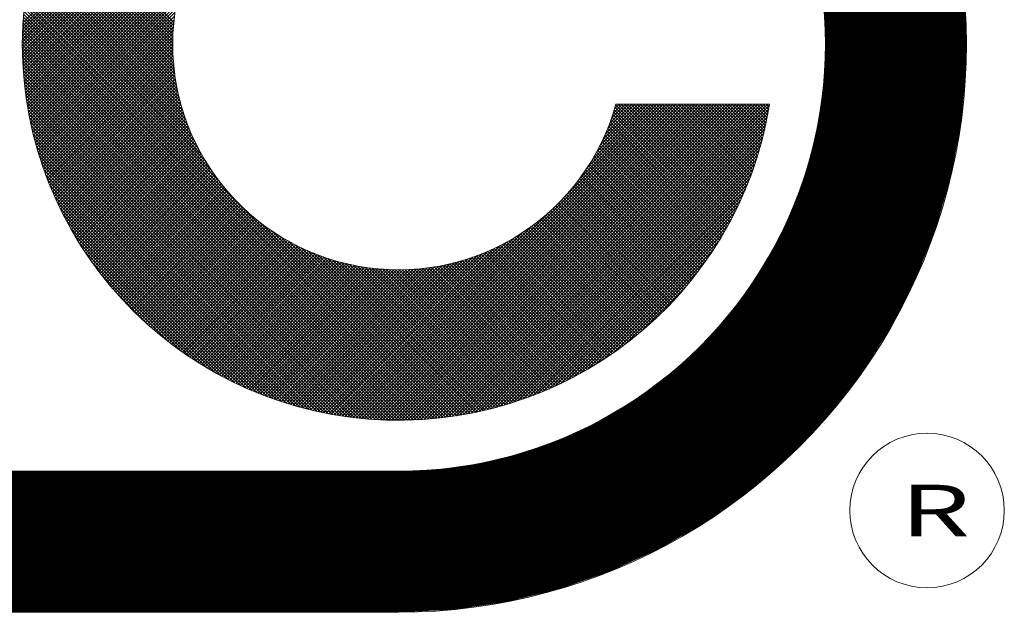
# Paper-space layout 'Layout1' of a CAD drawing. Units: inches. Extents: x 0 to 33, y 0 to 25.
# Drawn here: x 26.4 to 26.7, y 3 to 3.2 of the extents above; entities that cross this region are included whole.
import ezdxf

# ---------------------------------------------------------------- set-up
doc = ezdxf.new("R2010")
doc.units = ezdxf.units.IN
doc.header["$LTSCALE"] = 2
doc.header["$MEASUREMENT"] = 0
doc.styles.add('ROMANS', font='romans.shx')

psp = doc.layouts.get("Layout1")

# ---------------------------------------------------------------- linework, layer by layer
at = {"color": 1, "linetype": 'Continuous', "lineweight": 0}
for p, q in [((26.38299, 3.1806), (26.50596, 3.30357)), ((26.38299, 3.17957), (26.50699, 3.30357)), ((26.38299, 3.17854), (26.50802, 3.30357)), ((26.383, 3.18165), (26.50491, 3.30356)), ((26.38301, 3.1827), (26.50386, 3.30355)), ((26.38301, 3.17752), (26.50904, 3.30355)), ((26.38303, 3.17651), (26.51005, 3.30353)), ((26.38304, 3.18377), (26.50279, 3.30352)), ((26.38307, 3.1755), (26.51106, 3.30349)), ((26.38308, 3.18484), (26.50172, 3.30348)), ((26.38311, 3.17451), (26.51205, 3.30345)), ((26.38313, 3.18592), (26.50064, 3.30343)), ((26.38315, 3.17352), (26.51304, 3.30341)), ((26.38318, 3.18702), (26.49954, 3.30338)), ((26.38321, 3.17254), (26.51402, 3.30335)), ((26.38327, 3.17157), (26.51499, 3.30329)), ((26.38334, 3.1706), (26.51596, 3.30322)), ((26.38342, 3.16964), (26.51692, 3.30314)), ((26.3835, 3.16869), (26.51787, 3.30306)), ((26.38359, 3.16775), (26.51881, 3.30297)), ((26.38369, 3.16681), (26.51975, 3.30287)), ((26.38379, 3.16587), (26.52069, 3.30277)), ((26.3839, 3.16495), (26.52161, 3.30266)), ((26.38402, 3.16403), (26.52253, 3.30254)), ((26.38414, 3.16312), (26.52344, 3.30242)), ((26.38427, 3.16221), (26.44996, 3.2279)), ((26.4326, 3.18521), (26.39185, 3.22596)), ((26.43267, 3.18617), (26.39215, 3.2267)), ((26.43276, 3.18712), (26.39245, 3.22743)), ((26.38441, 3.16131), (26.4463, 3.2232)), ((26.43241, 3.18021), (26.39042, 3.22221)), ((26.43242, 3.18124), (26.3907, 3.22297)), ((26.43245, 3.18225), (26.39098, 3.22372)), ((26.43249, 3.18325), (26.39126, 3.22447)), ((26.43254, 3.18424), (26.39155, 3.22522)), ((26.38455, 3.16041), (26.44412, 3.21998)), ((26.43252, 3.17596), (26.38935, 3.21914)), ((26.43247, 3.17705), (26.38961, 3.21991)), ((26.43244, 3.17812), (26.38987, 3.22068)), ((26.43242, 3.17917), (26.39014, 3.22145)), ((26.38469, 3.15952), (26.44249, 3.21732)), ((26.43291, 3.17143), (26.38834, 3.216)), ((26.43279, 3.17259), (26.38859, 3.21679)), ((26.43268, 3.17373), (26.38884, 3.21758)), ((26.43259, 3.17486), (26.38909, 3.21836)), ((26.38484, 3.15864), (26.44118, 3.21498)), ((26.385, 3.15776), (26.44008, 3.21284)), ((26.43364, 3.16655), (26.38741, 3.21279)), ((26.43342, 3.16781), (26.38764, 3.2136)), ((26.43323, 3.16904), (26.38787, 3.2144)), ((26.43306, 3.17025), (26.3881, 3.2152)), ((26.38517, 3.15689), (26.43914, 3.21087)), ((26.43483, 3.16122), (26.38656, 3.2095)), ((26.43448, 3.16261), (26.38676, 3.21033)), ((26.43417, 3.16395), (26.38698, 3.21115)), ((26.43389, 3.16527), (26.38719, 3.21197)), ((26.38533, 3.15602), (26.43833, 3.20901)), ((26.38551, 3.15516), (26.43761, 3.20726)), ((26.43667, 3.15524), (26.38578, 3.20613)), ((26.43613, 3.15681), (26.38597, 3.20698)), ((26.43565, 3.15833), (26.38616, 3.20783)), ((26.43522, 3.1598), (26.38635, 3.20866)), ((26.43872, 3.15009), (26.38525, 3.20355)), ((26.43795, 3.15189), (26.38542, 3.20442)), ((26.43727, 3.1536), (26.3856, 3.20528)), ((26.38569, 3.1543), (26.43697, 3.20558)), ((26.38587, 3.15345), (26.4364, 3.20398)), ((26.44325, 3.14142), (26.38462, 3.20004)), ((26.4418, 3.1439), (26.38477, 3.20093)), ((26.4406, 3.14613), (26.38492, 3.20181)), ((26.43959, 3.14818), (26.38508, 3.20268)), ((26.38606, 3.1526), (26.43589, 3.20243)), ((26.38625, 3.15176), (26.43543, 3.20094)), ((26.52299, 3.05752), (26.38408, 3.19644)), ((26.5239, 3.05765), (26.38421, 3.19735)), ((26.44777, 3.13482), (26.38434, 3.19825)), ((26.4451, 3.13852), (26.38448, 3.19915)), ((26.38645, 3.15093), (26.43502, 3.19949)), ((26.38666, 3.15009), (26.43466, 3.19809)), ((26.38687, 3.14927), (26.43433, 3.19673)), ((26.52023, 3.05718), (26.38374, 3.19367)), ((26.52116, 3.05729), (26.38385, 3.1946)), ((26.52208, 3.0574), (26.38396, 3.19552)), ((26.38708, 3.14845), (26.43403, 3.19539)), ((26.3873, 3.14763), (26.43377, 3.19409)), ((26.51645, 3.05682), (26.38338, 3.18989)), ((26.5174, 3.0569), (26.38346, 3.19084)), ((26.51835, 3.05699), (26.38355, 3.19179)), ((26.51929, 3.05708), (26.38364, 3.19273)), ((26.38752, 3.14682), (26.43353, 3.19282)), ((26.38775, 3.14601), (26.43332, 3.19158)), ((26.38798, 3.14521), (26.43314, 3.19036)), ((26.51354, 3.05662), (26.38318, 3.18698)), ((26.51451, 3.05668), (26.38324, 3.18795)), ((26.51548, 3.05675), (26.38331, 3.18892)), ((26.38822, 3.14441), (26.43298, 3.18917)), ((26.38846, 3.14361), (26.43285, 3.188)), ((26.38871, 3.14282), (26.43273, 3.18684)), ((26.51056, 3.05649), (26.38305, 3.184)), ((26.51156, 3.05653), (26.38309, 3.185)), ((26.51255, 3.05657), (26.38313, 3.18599)), ((26.38896, 3.14204), (26.43263, 3.18571)), ((26.38922, 3.14126), (26.43256, 3.1846)), ((26.38947, 3.14048), (26.4325, 3.1835)), ((26.50752, 3.05643), (26.38299, 3.18096)), ((26.50854, 3.05644), (26.383, 3.18198)), ((26.50955, 3.05646), (26.38302, 3.183)), ((26.38974, 3.13971), (26.43245, 3.18242)), ((26.39001, 3.13894), (26.43243, 3.18136)), ((26.39028, 3.13818), (26.43242, 3.18031)), ((26.50648, 3.05643), (26.38298, 3.17992)), ((26.50544, 3.05643), (26.38299, 3.17888)), ((26.50439, 3.05644), (26.383, 3.17783)), ((26.39055, 3.13742), (26.43242, 3.17928)), ((26.39083, 3.13666), (26.43243, 3.17826)), ((26.39112, 3.13591), (26.43247, 3.17726)), ((26.50333, 3.05647), (26.38303, 3.17677)), ((26.50227, 3.0565), (26.38306, 3.17571)), ((26.50119, 3.05654), (26.3831, 3.17463)), ((26.39141, 3.13516), (26.43251, 3.17626)), ((26.3917, 3.13442), (26.43256, 3.17528)), ((26.39199, 3.13368), (26.43263, 3.17432)), ((26.5001, 3.05659), (26.38315, 3.17354)), ((26.499, 3.05666), (26.38322, 3.17244)), ((26.49789, 3.05673), (26.38329, 3.17133)), ((26.39229, 3.13294), (26.43271, 3.17336)), ((26.3926, 3.13221), (26.4328, 3.17242)), ((26.39291, 3.13148), (26.43291, 3.17148)), ((26.39322, 3.13076), (26.43302, 3.17056)), ((26.49677, 3.05681), (26.38337, 3.17021)), ((26.49564, 3.05691), (26.38347, 3.16908)), ((26.4945, 3.05702), (26.38357, 3.16794)), ((26.39353, 3.13004), (26.43314, 3.16965)), ((26.39385, 3.12932), (26.43327, 3.16874)), ((26.39418, 3.12861), (26.43342, 3.16785)), ((26.49335, 3.05713), (26.38369, 3.16679)), ((26.49218, 3.05727), (26.38382, 3.16562)), ((26.491, 3.05741), (26.38397, 3.16444)), ((26.3945, 3.1279), (26.43357, 3.16697)), ((26.39483, 3.1272), (26.43373, 3.16609)), ((26.39517, 3.12649), (26.4339, 3.16523)), ((26.39551, 3.1258), (26.43408, 3.16437)), ((26.48981, 3.05757), (26.38413, 3.16325)), ((26.4886, 3.05774), (26.3843, 3.16204)), ((26.48738, 3.05792), (26.38448, 3.16082)), ((26.39585, 3.1251), (26.43427, 3.16352)), ((26.39619, 3.12441), (26.43446, 3.16268)), ((26.39654, 3.12372), (26.43467, 3.16185)), ((26.39689, 3.12304), (26.43488, 3.16103)), ((26.48614, 3.05812), (26.38468, 3.15958)), ((26.48489, 3.05834), (26.3849, 3.15833)), ((26.39725, 3.12236), (26.4351, 3.16021)), ((26.39761, 3.12168), (26.43533, 3.15941)), ((26.39797, 3.12101), (26.43557, 3.15861)), ((26.39834, 3.12034), (26.43581, 3.15781)), ((26.48989, 3.05756), (26.59256, 3.16023)), ((26.4908, 3.05743), (26.5936, 3.16023)), ((26.49172, 3.05732), (26.59463, 3.16023)), ((26.49265, 3.05721), (26.59567, 3.16023)), ((26.49358, 3.05711), (26.5967, 3.16023)), ((26.49452, 3.05701), (26.59774, 3.16023)), ((26.49547, 3.05692), (26.59877, 3.16023)), ((26.49642, 3.05684), (26.59981, 3.16023)), ((26.49738, 3.05677), (26.60085, 3.16023)), ((26.49835, 3.0567), (26.60188, 3.16023)), ((26.49933, 3.05664), (26.60292, 3.16023)), ((26.50031, 3.05658), (26.60395, 3.16023)), ((26.5013, 3.05654), (26.60499, 3.16023)), ((26.5023, 3.0565), (26.60602, 3.16023)), ((26.5033, 3.05647), (26.60706, 3.16023)), ((26.50431, 3.05645), (26.6081, 3.16023)), ((26.50534, 3.05643), (26.60913, 3.16023)), ((26.50637, 3.05643), (26.61017, 3.16023)), ((26.5074, 3.05643), (26.6112, 3.16023)), ((26.50845, 3.05644), (26.61224, 3.16023)), ((26.50951, 3.05646), (26.61328, 3.16023)), ((26.51057, 3.05649), (26.61431, 3.16023)), ((26.51165, 3.05653), (26.61535, 3.16023)), ((26.51273, 3.05658), (26.61638, 3.16023)), ((26.51383, 3.05664), (26.61742, 3.16023)), ((26.51494, 3.05671), (26.61845, 3.16023)), ((26.51605, 3.05679), (26.61949, 3.16023)), ((26.51718, 3.05688), (26.62053, 3.16023)), ((26.51832, 3.05699), (26.62156, 3.16023)), ((26.51947, 3.0571), (26.6226, 3.16023)), ((26.52063, 3.05723), (26.62363, 3.16023)), ((26.52181, 3.05737), (26.62467, 3.16023)), ((26.523, 3.05752), (26.6257, 3.16023)), ((26.5242, 3.05769), (26.62674, 3.16023)), ((26.52542, 3.05787), (26.62778, 3.16023)), ((26.52665, 3.05807), (26.62849, 3.15991)), ((26.5279, 3.05828), (26.62828, 3.15866)), ((26.56144, 3.13015), (26.59152, 3.16023)), ((26.56617, 3.13591), (26.59049, 3.16023)), ((26.56856, 3.13933), (26.58945, 3.16023)), ((26.57028, 3.14209), (26.58842, 3.16023)), ((26.57165, 3.1445), (26.58738, 3.16023)), ((26.57279, 3.14668), (26.58634, 3.16023)), ((26.57377, 3.14869), (26.58531, 3.16023)), ((26.57461, 3.15057), (26.58427, 3.16023)), ((26.57535, 3.15234), (26.58324, 3.16023)), ((26.57601, 3.15404), (26.5822, 3.16023)), ((26.57659, 3.15566), (26.58117, 3.16023)), ((26.57712, 3.15722), (26.58013, 3.16023)), ((26.61468, 3.12017), (26.57724, 3.15761)), ((26.61505, 3.12084), (26.57749, 3.1584)), ((26.57758, 3.15872), (26.57909, 3.16023)), ((26.61541, 3.12151), (26.57773, 3.1592)), ((26.61577, 3.12218), (26.57796, 3.16)), ((26.578, 3.16017), (26.57806, 3.16023)), ((26.57802, 3.16023), (26.62854, 3.16023)), ((26.61613, 3.12286), (26.57877, 3.16023)), ((26.61648, 3.12355), (26.5798, 3.16023)), ((26.61683, 3.12423), (26.58084, 3.16023)), ((26.61718, 3.12492), (26.58187, 3.16023)), ((26.61752, 3.12562), (26.58291, 3.16023)), ((26.61786, 3.12631), (26.58395, 3.16023)), ((26.6182, 3.12701), (26.58498, 3.16023)), ((26.61853, 3.12772), (26.58602, 3.16023)), ((26.61886, 3.12842), (26.58705, 3.16023)), ((26.61918, 3.12914), (26.58809, 3.16023)), ((26.6195, 3.12985), (26.58912, 3.16023)), ((26.61982, 3.13057), (26.59016, 3.16023)), ((26.62013, 3.13129), (26.5912, 3.16023)), ((26.62044, 3.13202), (26.59223, 3.16023)), ((26.62074, 3.13275), (26.59327, 3.16023)), ((26.62105, 3.13349), (26.5943, 3.16023)), ((26.62134, 3.13422), (26.59534, 3.16023)), ((26.62164, 3.13497), (26.59638, 3.16023)), ((26.62193, 3.13571), (26.59741, 3.16023)), ((26.62221, 3.13646), (26.59845, 3.16023)), ((26.62249, 3.13722), (26.59948, 3.16023)), ((26.62277, 3.13798), (26.60052, 3.16023)), ((26.62304, 3.13874), (26.60155, 3.16023)), ((26.62331, 3.13951), (26.60259, 3.16023)), ((26.62358, 3.14028), (26.60363, 3.16023)), ((26.62384, 3.14105), (26.60466, 3.16023)), ((26.62409, 3.14183), (26.6057, 3.16023)), ((26.62434, 3.14262), (26.60673, 3.16023)), ((26.62459, 3.14341), (26.60777, 3.16023)), ((26.62483, 3.1442), (26.6088, 3.16023)), ((26.62507, 3.145), (26.60984, 3.16023)), ((26.62531, 3.1458), (26.61088, 3.16023)), ((26.62554, 3.1466), (26.61191, 3.16023)), ((26.62576, 3.14742), (26.61295, 3.16023)), ((26.62598, 3.14823), (26.61398, 3.16023)), ((26.6262, 3.14905), (26.61502, 3.16023)), ((26.62641, 3.14988), (26.61606, 3.16023)), ((26.62661, 3.15071), (26.61709, 3.16023)), ((26.62681, 3.15154), (26.61813, 3.16023)), ((26.62701, 3.15238), (26.61916, 3.16023)), ((26.6272, 3.15323), (26.6202, 3.16023)), ((26.62738, 3.15408), (26.62123, 3.16023)), ((26.62756, 3.15493), (26.62227, 3.16023)), ((26.62774, 3.15579), (26.62331, 3.16023)), ((26.62791, 3.15666), (26.62434, 3.16023)), ((26.62807, 3.15753), (26.62538, 3.16023)), ((26.62823, 3.15841), (26.62641, 3.16023)), ((26.62839, 3.15929), (26.62745, 3.16023)), ((26.62853, 3.16018), (26.62848, 3.16023)), ((26.48362, 3.05857), (26.38513, 3.15706)), ((26.48233, 3.05882), (26.38538, 3.15577)), ((26.48103, 3.05909), (26.38565, 3.15447)), ((26.39871, 3.11968), (26.43606, 3.15703)), ((26.39908, 3.11901), (26.43632, 3.15625)), ((26.39946, 3.11835), (26.43659, 3.15548)), ((26.39984, 3.1177), (26.43686, 3.15472)), ((26.52917, 3.05851), (26.62805, 3.15739)), ((26.53045, 3.05876), (26.6278, 3.15611)), ((26.53175, 3.05902), (26.62754, 3.15481)), ((26.61318, 3.11753), (26.57619, 3.15452)), ((26.61356, 3.11818), (26.57646, 3.15528)), ((26.61394, 3.11884), (26.57673, 3.15605)), ((26.61431, 3.1195), (26.57699, 3.15683)), ((26.47971, 3.05938), (26.38594, 3.15315)), ((26.47836, 3.05969), (26.38624, 3.15181)), ((26.40022, 3.11705), (26.43714, 3.15396)), ((26.40061, 3.1164), (26.43742, 3.15321)), ((26.401, 3.11575), (26.43772, 3.15247)), ((26.40139, 3.11511), (26.43801, 3.15173)), ((26.40179, 3.11447), (26.43832, 3.151)), ((26.53306, 3.0593), (26.62726, 3.1535)), ((26.5344, 3.0596), (26.62696, 3.15216)), ((26.61162, 3.11494), (26.57502, 3.15154)), ((26.61202, 3.11558), (26.57533, 3.15228)), ((26.61241, 3.11623), (26.57562, 3.15302)), ((26.6128, 3.11688), (26.57591, 3.15377)), ((26.477, 3.06001), (26.38657, 3.15044)), ((26.47562, 3.06036), (26.38692, 3.14906)), ((26.40219, 3.11384), (26.43863, 3.15028)), ((26.40259, 3.1132), (26.43895, 3.14956)), ((26.403, 3.11257), (26.43928, 3.14885)), ((26.40341, 3.11195), (26.43961, 3.14814)), ((26.53576, 3.05993), (26.62663, 3.1508)), ((26.53714, 3.06027), (26.62629, 3.14942)), ((26.53854, 3.06064), (26.62592, 3.14802)), ((26.6096, 3.11179), (26.57342, 3.14796)), ((26.61001, 3.11241), (26.57376, 3.14867)), ((26.61042, 3.11304), (26.57408, 3.14937)), ((26.61082, 3.11367), (26.5744, 3.15009)), ((26.61122, 3.11431), (26.57472, 3.15081)), ((26.47421, 3.06074), (26.38729, 3.14765)), ((26.47277, 3.06113), (26.38769, 3.14621)), ((26.47131, 3.06156), (26.38812, 3.14475)), ((26.40382, 3.11133), (26.43994, 3.14745)), ((26.40424, 3.11071), (26.44029, 3.14675)), ((26.40466, 3.11009), (26.44064, 3.14607)), ((26.40508, 3.10948), (26.44099, 3.14539)), ((26.40551, 3.10887), (26.44135, 3.14471)), ((26.53997, 3.06103), (26.62553, 3.14659)), ((26.54142, 3.06145), (26.62511, 3.14514)), ((26.6075, 3.10871), (26.57167, 3.14454)), ((26.60792, 3.10932), (26.57203, 3.14521)), ((26.60835, 3.10993), (26.57239, 3.14589)), ((26.60877, 3.11055), (26.57274, 3.14657)), ((26.60919, 3.11116), (26.57309, 3.14726)), ((26.46982, 3.06201), (26.38857, 3.14326)), ((26.4683, 3.0625), (26.38906, 3.14174)), ((26.40594, 3.10826), (26.44172, 3.14404)), ((26.40637, 3.10766), (26.44209, 3.14338)), ((26.40681, 3.10706), (26.44247, 3.14272)), ((26.40725, 3.10646), (26.44285, 3.14207)), ((26.40769, 3.10587), (26.44324, 3.14142)), ((26.5429, 3.06189), (26.62467, 3.14365)), ((26.54442, 3.06237), (26.62419, 3.14214)), ((26.60576, 3.10631), (26.57017, 3.1419)), ((26.6062, 3.1069), (26.57055, 3.14255)), ((26.60663, 3.1075), (26.57093, 3.14321)), ((26.60707, 3.1081), (26.5713, 3.14387)), ((26.46675, 3.06301), (26.38957, 3.14019)), ((26.46516, 3.06357), (26.39012, 3.1386)), ((26.40813, 3.10528), (26.44364, 3.14078)), ((26.40858, 3.10469), (26.44404, 3.14015)), ((26.40903, 3.10411), (26.44444, 3.13952)), ((26.40949, 3.10353), (26.44485, 3.13889)), ((26.40995, 3.10295), (26.44527, 3.13827)), ((26.54596, 3.06288), (26.62368, 3.1406)), ((26.54754, 3.06342), (26.62314, 3.13902)), ((26.60305, 3.1028), (26.56774, 3.13811)), ((26.60351, 3.10338), (26.56816, 3.13873)), ((26.60397, 3.10396), (26.56857, 3.13935)), ((26.60442, 3.10454), (26.56898, 3.13998)), ((26.60487, 3.10513), (26.56938, 3.14061)), ((26.60531, 3.10571), (26.56977, 3.14125)), ((26.46353, 3.06416), (26.39072, 3.13698)), ((26.46186, 3.06479), (26.39135, 3.13531)), ((26.41041, 3.10237), (26.44569, 3.13766)), ((26.41087, 3.1018), (26.44612, 3.13705)), ((26.41134, 3.10123), (26.44655, 3.13645)), ((26.41181, 3.10067), (26.44699, 3.13585)), ((26.41228, 3.10011), (26.44744, 3.13526)), ((26.54916, 3.064), (26.62256, 3.1374)), ((26.55081, 3.06462), (26.62194, 3.13575)), ((26.60071, 3.09996), (26.56557, 3.1351)), ((26.60118, 3.10052), (26.56601, 3.1357)), ((26.60166, 3.10109), (26.56645, 3.13629)), ((26.60212, 3.10165), (26.56688, 3.13689)), ((26.60259, 3.10222), (26.56731, 3.1375)), ((26.46015, 3.06547), (26.39203, 3.13359)), ((26.45838, 3.0662), (26.39276, 3.13182)), ((26.41276, 3.09955), (26.44788, 3.13467)), ((26.41324, 3.09899), (26.44834, 3.13409)), ((26.41372, 3.09844), (26.4488, 3.13351)), ((26.41421, 3.09789), (26.44926, 3.13294)), ((26.4147, 3.09734), (26.44973, 3.13238)), ((26.41519, 3.0968), (26.45021, 3.13181)), ((26.55252, 3.06529), (26.62127, 3.13404)), ((26.55427, 3.06601), (26.62055, 3.13229)), ((26.5978, 3.09666), (26.56279, 3.13167)), ((26.59829, 3.0972), (26.56326, 3.13223)), ((26.59878, 3.09775), (26.56373, 3.13279)), ((26.59927, 3.09829), (26.5642, 3.13336)), ((26.59975, 3.09885), (26.56466, 3.13394)), ((26.60023, 3.0994), (26.56512, 3.13452)), ((26.45655, 3.067), (26.39355, 3.12999)), ((26.41569, 3.09626), (26.45069, 3.13126)), ((26.41618, 3.09572), (26.45117, 3.13071)), ((26.41669, 3.09519), (26.45166, 3.13016)), ((26.41719, 3.09465), (26.45216, 3.12962)), ((26.4177, 3.09413), (26.45266, 3.12909)), ((26.41821, 3.0936), (26.45316, 3.12856)), ((26.55608, 3.06678), (26.61978, 3.13048)), ((26.55796, 3.06762), (26.61894, 3.1286)), ((26.59478, 3.09346), (26.55982, 3.12842)), ((26.59529, 3.09399), (26.56033, 3.12895)), ((26.5958, 3.09452), (26.56083, 3.12948)), ((26.5963, 3.09505), (26.56133, 3.13002)), ((26.5968, 3.09558), (26.56182, 3.13057)), ((26.5973, 3.09612), (26.56231, 3.13111)), ((26.45466, 3.06785), (26.39441, 3.1281)), ((26.45269, 3.06878), (26.39534, 3.12613)), ((26.41872, 3.09308), (26.45368, 3.12803)), ((26.41924, 3.09256), (26.45419, 3.12751)), ((26.41976, 3.09204), (26.45471, 3.127)), ((26.42028, 3.09153), (26.45524, 3.12649)), ((26.42081, 3.09102), (26.45577, 3.12598)), ((26.42134, 3.09051), (26.45631, 3.12548)), ((26.48898, 3.05768), (26.55641, 3.12512)), ((26.59164, 3.09038), (26.55667, 3.12535)), ((26.59217, 3.09089), (26.55721, 3.12585)), ((26.5927, 3.0914), (26.55774, 3.12636)), ((26.59322, 3.09191), (26.55827, 3.12686)), ((26.59374, 3.09242), (26.55879, 3.12738)), ((26.59426, 3.09294), (26.55931, 3.1279)), ((26.5599, 3.06853), (26.61803, 3.12666)), ((26.45064, 3.0698), (26.39636, 3.12408)), ((26.44848, 3.07092), (26.39748, 3.12192)), ((26.42187, 3.09001), (26.45685, 3.12499)), ((26.4224, 3.08951), (26.45739, 3.1245)), ((26.42294, 3.08901), (26.45795, 3.12402)), ((26.42348, 3.08852), (26.4585, 3.12354)), ((26.42403, 3.08803), (26.45907, 3.12306)), ((26.42458, 3.08754), (26.45963, 3.1226)), ((26.42513, 3.08705), (26.4602, 3.12213)), ((26.58785, 3.08693), (26.55276, 3.12201)), ((26.5884, 3.08741), (26.55334, 3.12247)), ((26.58895, 3.0879), (26.55391, 3.12294)), ((26.58949, 3.08839), (26.55447, 3.12341)), ((26.59004, 3.08888), (26.55503, 3.12389)), ((26.59057, 3.08938), (26.55558, 3.12437)), ((26.59111, 3.08988), (26.55613, 3.12486)), ((26.56193, 3.06953), (26.61703, 3.12463)), ((26.56406, 3.07062), (26.61594, 3.1225)), ((26.4462, 3.07217), (26.39873, 3.11964)), ((26.42568, 3.08657), (26.46078, 3.12167)), ((26.42624, 3.08609), (26.46137, 3.12122)), ((26.4268, 3.08562), (26.46195, 3.12077)), ((26.42736, 3.08514), (26.46255, 3.12033)), ((26.42792, 3.08467), (26.46315, 3.11989)), ((26.42849, 3.08421), (26.46375, 3.11946)), ((26.42907, 3.08374), (26.46436, 3.11904)), ((26.52481, 3.05778), (26.46138, 3.12121)), ((26.48808, 3.05782), (26.55064, 3.12039)), ((26.5839, 3.08362), (26.5486, 3.11893)), ((26.58448, 3.08409), (26.54921, 3.11935)), ((26.58505, 3.08455), (26.54982, 3.11978)), ((26.58561, 3.08502), (26.55042, 3.12022)), ((26.58618, 3.08549), (26.55101, 3.12066)), ((26.58674, 3.08597), (26.5516, 3.1211)), ((26.58729, 3.08645), (26.55218, 3.12156)), ((26.56631, 3.07183), (26.61473, 3.12025)), ((26.44376, 3.07357), (26.40013, 3.1172)), ((26.42964, 3.08328), (26.46497, 3.11862)), ((26.43022, 3.08283), (26.46559, 3.1182)), ((26.4308, 3.08237), (26.46622, 3.11779)), ((26.43139, 3.08192), (26.46685, 3.11738)), ((26.43197, 3.08147), (26.46749, 3.11699)), ((26.43257, 3.08103), (26.46813, 3.11659)), ((26.43316, 3.08059), (26.46878, 3.1162)), ((26.43376, 3.08015), (26.46943, 3.11582)), ((26.43436, 3.07971), (26.47009, 3.11544)), ((26.52571, 3.05792), (26.46508, 3.11854)), ((26.5266, 3.05806), (26.46797, 3.11669)), ((26.48629, 3.0581), (26.54447, 3.11628)), ((26.48718, 3.05795), (26.54723, 3.118)), ((26.5792, 3.08003), (26.54352, 3.11572)), ((26.5798, 3.08047), (26.54417, 3.1161)), ((26.5804, 3.08091), (26.54482, 3.11649)), ((26.58099, 3.08136), (26.54546, 3.11688)), ((26.58158, 3.0818), (26.5461, 3.11728)), ((26.58216, 3.08225), (26.54673, 3.11768)), ((26.58275, 3.08271), (26.54736, 3.11809)), ((26.58333, 3.08316), (26.54798, 3.11851)), ((26.5687, 3.07319), (26.61337, 3.11786)), ((26.44113, 3.07517), (26.40173, 3.11457)), ((26.43496, 3.07928), (26.47075, 3.11507)), ((26.43557, 3.07885), (26.47143, 3.11471)), ((26.43618, 3.07843), (26.4721, 3.11435)), ((26.43679, 3.078), (26.47278, 3.114)), ((26.43741, 3.07758), (26.47347, 3.11365)), ((26.43803, 3.07717), (26.47417, 3.11331)), ((26.43865, 3.07676), (26.47487, 3.11297)), ((26.43928, 3.07635), (26.47557, 3.11264)), ((26.43991, 3.07594), (26.47629, 3.11232)), ((26.52749, 3.05821), (26.47046, 3.11524)), ((26.52837, 3.05837), (26.47269, 3.11404)), ((26.52924, 3.05853), (26.47474, 3.11303)), ((26.48365, 3.05857), (26.53787, 3.11279)), ((26.48452, 3.05841), (26.53988, 3.11377)), ((26.4854, 3.05825), (26.54206, 3.11491)), ((26.57305, 3.07584), (26.53665, 3.11223)), ((26.57368, 3.07624), (26.53736, 3.11256)), ((26.5743, 3.07665), (26.53807, 3.11288)), ((26.57493, 3.07706), (26.53877, 3.11322)), ((26.57555, 3.07748), (26.53947, 3.11356)), ((26.57617, 3.07789), (26.54016, 3.1139)), ((26.57678, 3.07832), (26.54084, 3.11426)), ((26.57739, 3.07874), (26.54152, 3.11461)), ((26.578, 3.07917), (26.54219, 3.11498)), ((26.5786, 3.0796), (26.54286, 3.11535)), ((26.57128, 3.07473), (26.61183, 3.11528)), ((26.57411, 3.07652), (26.61004, 3.11245)), ((26.43822, 3.07704), (26.4036, 3.11166)), ((26.44054, 3.07554), (26.477, 3.112)), ((26.44118, 3.07514), (26.47773, 3.11169)), ((26.44182, 3.07474), (26.47846, 3.11139)), ((26.44246, 3.07435), (26.4792, 3.11109)), ((26.44311, 3.07396), (26.47994, 3.1108)), ((26.44376, 3.07357), (26.4807, 3.11051)), ((26.44441, 3.07319), (26.48145, 3.11024)), ((26.44507, 3.07281), (26.48222, 3.10996)), ((26.44573, 3.07244), (26.48299, 3.1097)), ((26.44639, 3.07206), (26.48377, 3.10944)), ((26.44706, 3.07169), (26.48456, 3.1092)), ((26.44773, 3.07133), (26.48535, 3.10895)), ((26.53011, 3.05869), (26.47665, 3.11216)), ((26.53098, 3.05886), (26.47845, 3.11139)), ((26.47852, 3.05965), (26.52784, 3.10898)), ((26.47936, 3.05946), (26.52934, 3.10944)), ((26.53184, 3.05904), (26.48016, 3.11071)), ((26.48021, 3.05927), (26.5309, 3.10997)), ((26.48106, 3.05909), (26.53252, 3.11055)), ((26.53269, 3.05922), (26.4818, 3.11011)), ((26.48192, 3.05891), (26.53421, 3.11121)), ((26.48278, 3.05874), (26.53599, 3.11195)), ((26.53354, 3.05941), (26.48337, 3.10957)), ((26.53438, 3.0596), (26.48489, 3.10909)), ((26.56589, 3.0716), (26.52836, 3.10913)), ((26.56656, 3.07197), (26.52914, 3.10938)), ((26.56722, 3.07234), (26.52992, 3.10963)), ((26.56788, 3.07271), (26.5307, 3.1099)), ((26.56854, 3.07309), (26.53147, 3.11016)), ((26.56919, 3.07347), (26.53223, 3.11044)), ((26.56984, 3.07386), (26.53298, 3.11072)), ((26.57049, 3.07425), (26.53373, 3.11101)), ((26.57113, 3.07464), (26.53447, 3.11131)), ((26.57177, 3.07503), (26.5352, 3.11161)), ((26.57241, 3.07543), (26.53593, 3.11192)), ((26.5773, 3.07867), (26.60789, 3.10926)), ((26.43491, 3.07932), (26.40588, 3.10835)), ((26.4484, 3.07097), (26.48615, 3.10872)), ((26.44908, 3.07061), (26.48696, 3.10849)), ((26.44976, 3.07025), (26.48778, 3.10827)), ((26.45044, 3.0699), (26.4886, 3.10806)), ((26.45113, 3.06955), (26.48944, 3.10786)), ((26.45182, 3.06921), (26.49028, 3.10767)), ((26.45252, 3.06887), (26.49113, 3.10748)), ((26.45322, 3.06853), (26.49199, 3.1073)), ((26.45392, 3.0682), (26.49285, 3.10713)), ((26.45462, 3.06787), (26.49373, 3.10697)), ((26.45533, 3.06754), (26.49462, 3.10682)), ((26.45605, 3.06722), (26.49551, 3.10668)), ((26.45676, 3.0669), (26.49642, 3.10655)), ((26.45749, 3.06659), (26.49733, 3.10643)), ((26.45821, 3.06628), (26.49826, 3.10632)), ((26.45894, 3.06597), (26.49919, 3.10622)), ((26.45967, 3.06567), (26.50014, 3.10613)), ((26.46041, 3.06537), (26.5011, 3.10606)), ((26.46115, 3.06507), (26.50207, 3.10599)), ((26.46189, 3.06478), (26.50305, 3.10594)), ((26.46264, 3.06449), (26.50405, 3.1059)), ((26.46339, 3.06421), (26.50506, 3.10587)), ((26.46415, 3.06393), (26.50608, 3.10586)), ((26.46491, 3.06366), (26.50711, 3.10586)), ((26.46568, 3.06338), (26.50817, 3.10587)), ((26.46645, 3.06312), (26.50923, 3.1059)), ((26.46722, 3.06285), (26.51031, 3.10595)), ((26.468, 3.0626), (26.51141, 3.10601)), ((26.46878, 3.06234), (26.51253, 3.1061)), ((26.46956, 3.06209), (26.51367, 3.1062)), ((26.47036, 3.06185), (26.51483, 3.10632)), ((26.47115, 3.06161), (26.516, 3.10646)), ((26.47195, 3.06137), (26.5172, 3.10662)), ((26.47275, 3.06114), (26.51843, 3.10681)), ((26.47356, 3.06091), (26.51968, 3.10702)), ((26.47438, 3.06069), (26.52095, 3.10727)), ((26.47519, 3.06047), (26.52226, 3.10754)), ((26.47602, 3.06026), (26.5236, 3.10784)), ((26.47685, 3.06005), (26.52497, 3.10818)), ((26.47768, 3.05985), (26.52638, 3.10856)), ((26.53522, 3.0598), (26.48636, 3.10866)), ((26.53606, 3.06), (26.48778, 3.10827)), ((26.53689, 3.0602), (26.48917, 3.10792)), ((26.53771, 3.06042), (26.49051, 3.10761)), ((26.53853, 3.06063), (26.49183, 3.10733)), ((26.53934, 3.06085), (26.49311, 3.10709)), ((26.54015, 3.06108), (26.49437, 3.10686)), ((26.54096, 3.06131), (26.4956, 3.10667)), ((26.54176, 3.06155), (26.49681, 3.1065)), ((26.54256, 3.06178), (26.49799, 3.10635)), ((26.54335, 3.06203), (26.49915, 3.10623)), ((26.54414, 3.06228), (26.50029, 3.10612)), ((26.54492, 3.06253), (26.50141, 3.10603)), ((26.5457, 3.06279), (26.50252, 3.10597)), ((26.54647, 3.06305), (26.50361, 3.10591)), ((26.54724, 3.06331), (26.50468, 3.10588)), ((26.54801, 3.06358), (26.50573, 3.10586)), ((26.54877, 3.06386), (26.50677, 3.10586)), ((26.54953, 3.06414), (26.5078, 3.10587)), ((26.55028, 3.06442), (26.50881, 3.10589)), ((26.55103, 3.0647), (26.50981, 3.10593)), ((26.55178, 3.065), (26.51079, 3.10598)), ((26.55252, 3.06529), (26.51177, 3.10604)), ((26.55325, 3.06559), (26.51273, 3.10611)), ((26.55399, 3.06589), (26.51368, 3.1062)), ((26.55472, 3.0662), (26.51462, 3.10629)), ((26.55544, 3.06651), (26.51555, 3.1064)), ((26.55617, 3.06682), (26.51647, 3.10652)), ((26.55688, 3.06714), (26.51737, 3.10665)), ((26.5576, 3.06746), (26.51827, 3.10679)), ((26.55831, 3.06778), (26.51916, 3.10693)), ((26.55902, 3.06811), (26.52004, 3.10709)), ((26.55972, 3.06844), (26.52091, 3.10726)), ((26.56042, 3.06878), (26.52177, 3.10743)), ((26.56112, 3.06912), (26.52262, 3.10762)), ((26.56181, 3.06946), (26.52346, 3.10781)), ((26.5625, 3.06981), (26.5243, 3.10801)), ((26.56318, 3.07016), (26.52513, 3.10822)), ((26.56386, 3.07052), (26.52594, 3.10843)), ((26.56454, 3.07087), (26.52676, 3.10866)), ((26.56522, 3.07123), (26.52756, 3.10889)), ((26.43088, 3.08231), (26.40887, 3.10432)), ((26.58109, 3.08143), (26.60513, 3.10547)), ((26.58624, 3.08554), (26.60102, 3.10032)), ((26.42493, 3.08722), (26.41378, 3.09837)), ((26.24911, 3.03969), (26.50656, 3.03969)), ((26.24911, 2.99335), (26.50656, 2.99335))]:
    psp.add_line(p, q, dxfattribs=at)
at = {"color": 1, "linetype": 'Continuous', "lineweight": 0, "const_width": 0.04635}
psp.add_lwpolyline([(26.10757, 3.26182, 0.577521), (26.24911, 3.01652), (26.50656, 3.01652, 0.577521), (26.6481, 3.26182), (26.51937, 3.48451, 0.577008), (26.2363, 3.48451)], format="xyb", close=True, dxfattribs=at)
at = {"color": 1, "linetype": 'Continuous', "lineweight": 0}
psp.add_circle((26.68026, 3.02679), 0.02538, dxfattribs=at)
for radius, start, end in [(0.12357, 9.2069, 350.7931), (0.18665, 270, 30.0294), (0.07414, 15.466, 344.534), (0.14031, 270, 30.0294)]:
    psp.add_arc((26.50656, 3.18), radius, start, end, dxfattribs=at)

# ---------------------------------------------------------------- texts
at = {"color": 1, "linetype": 'Continuous', "lineweight": 0, "insert": (26.67139, 3.03525), "char_height": 0.0169212, "attachment_point": 1, "style": 'ROMANS'}
psp.add_mtext('{\\W1.571429;R}', dxfattribs=at)

doc.saveas('drawing.dxf')
